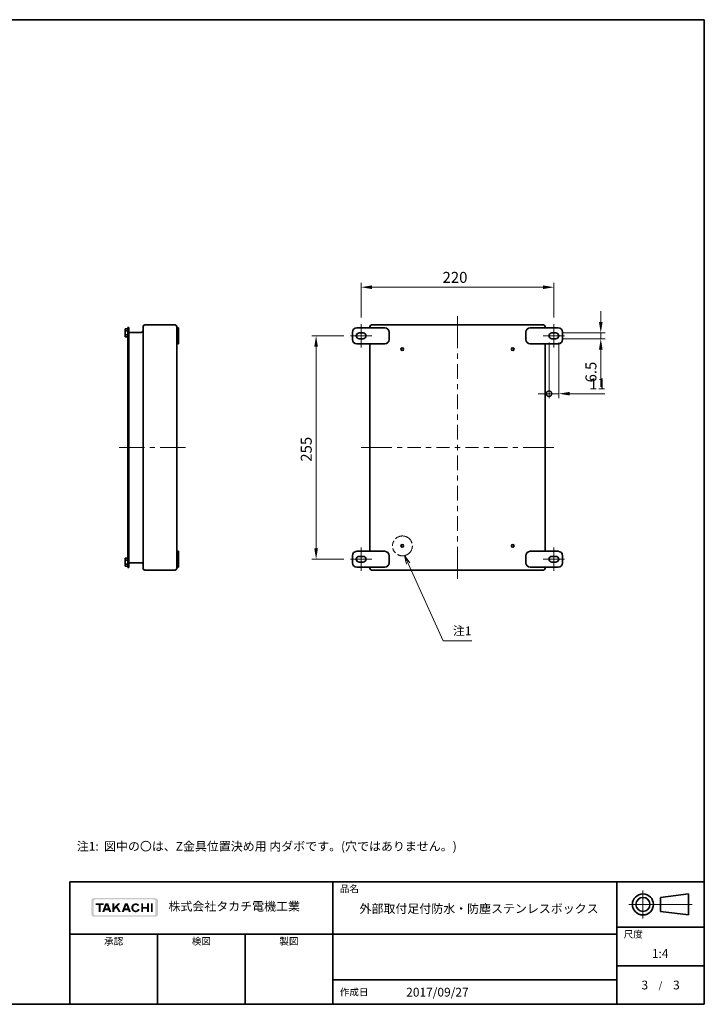
# Model space of a CAD drawing. Units: millimetres. Extents: x 72 to 5256, y 40 to 1445.
# Drawn here: x 4474 to 5256, y 40 to 1164 of the extents above; entities that cross this region are included whole.
import ezdxf
from ezdxf.enums import TextEntityAlignment as Align

# ---------------------------------------------------------------- set-up
doc = ezdxf.new("R2010")
doc.units = ezdxf.units.MM
doc.header["$LTSCALE"] = 5
doc.linetypes.add('CHAIN', pattern=[0.35429999999999995, 0.2362, -0.0295, 0.0591, -0.0295])
doc.linetypes.add('DOUBLE_DASH_CHAIN', pattern=[1.2403, 0.6614, -0.0827, 0.1654, -0.0827, 0.1654, -0.0827])
doc.layers.get('Defpoints').update_dxf_attribs({"lineweight": 25})
for name, color, linetype, lineweight in [('Border (ISO)', 7, 'Continuous', 35), ('Centerline (ISO)', 131, 'Continuous', 18), ('Dimension (ISO)', 7, 'Continuous', 18), ('Dimension (ISO) @ 1', 7, 'Continuous', 18), ('Hatch (ISO)', 1, 'Continuous', 18), ('Sketch Geometry (ISO)', 7, 'Continuous', 18), ('Symbol (ISO)', 7, 'Continuous', 18), ('Title (ISO)', 7, 'Continuous', 35), ('Visible (ISO)', 7, 'Continuous', 35)]:
    doc.layers.add(name, color=color, linetype=linetype, lineweight=lineweight)
doc.styles.add('Note Text (TK)', font='txt')
doc.dimstyles.new('Default - Method 1b (TK)', dxfattribs={"dimscale": 5, "dimtxt": 2.5, "dimasz": 2.5, "dimexe": 1, "dimexo": 1.499999999999999, "dimgap": 1, "dimtad": 1, "dimtoh": 1, "dimrnd": 1e-08, "dimdsep": 46, "dimtxsty": 'Note Text (TK)', "dimcen": 0.09, "dimdle": 5, "dimclrd": 100, "dimclre": 100, "dimclrt": 7, "dimadec": 1, "dimazin": 1, "dimtfac": 1, "dimtmove": 0, "dimatfit": 3, "dimfxl": 1, "dimtolj": 1, "dimlwd": -1, "dimlwe": -1, "dimarcsym": 0})

# ---------------------------------------------------------------- blocks, each defined once
blk = doc.blocks.new('図面枠 tk図枠')
at = {"layer": 'Border (ISO)'}
for p, q in [((14.49999999999999, 289), (405.4999999999999, 289)), ((405.4999999999999, 289), (405.4999999999999, 8.000000000000007)), ((14.50000000000001, 8.000000000000007), (405.4999999999999, 8.000000000000007))]:
    blk.add_line(p, q, dxfattribs=at)
blk = doc.blocks.new('表題欄 tk表題欄')
at = {"layer": 'Hatch (ISO)'}
h = blk.add_hatch(color=256, dxfattribs=at)
edge = h.paths.add_edge_path(flags=0)
edge.add_arc((98.49187810533729, 235.659481084801), 0.5958259999999996, 269.9999999999915, 360)
edge.add_line((99.08770410533732, 235.659481084801), (99.08770410533728, 239.0711970848007))
edge.add_arc((98.49187810533729, 239.0711970848009), 0.5958259999999996, 0, 90.00000000000855)
edge.add_line((98.4918781053372, 239.6670230848009), (82.05361010533736, 239.6670230848008))
edge.add_arc((82.05361010533733, 239.0711970848008), 0.5958259999999996, 89.9999999999983, 180)
edge.add_line((81.45778410533734, 239.0711970848008), (81.45778410533713, 235.6594810848011))
edge.add_arc((82.05361010533711, 235.6594810848007), 0.5958259999999996, 180, 270.0000000000222)
edge.add_line((82.05361010533736, 235.0636550848007), (98.4918781053372, 235.0636550848009))
edge = h.paths.add_edge_path()
edge.add_line((80.75585210533734, 239.3160570848008), (80.75585210533734, 235.414621084801))
edge.add_arc((81.45778410533724, 235.4146210848009), 0.7019319999998935, 180, 270.0000000000072)
edge.add_line((81.45778410533734, 234.7126890848011), (99.08770410533731, 234.7126890848011))
edge.add_arc((99.08770410533731, 235.4146210848009), 0.7019319999998921, 270, 360)
edge.add_line((99.78963610533718, 235.414621084801), (99.78963610533728, 239.3160570848009))
edge.add_arc((99.0877041053374, 239.316057084801), 0.7019319999998921, 0, 90.00000000001015)
edge.add_line((99.08770410533727, 240.0179890848008), (81.45778410533734, 240.0179890848008))
edge.add_arc((81.45778410533734, 239.3160570848008), 0.7019319999999984, 90.00000000000146, 180)
for points in [[(81.98831410533735, 238.5080190848011), (81.98831410533735, 238.018299084801), (82.83716210533731, 238.018299084801), (82.83716210533731, 236.018609084801), (83.42482610533735, 236.018609084801), (83.42482610533735, 238.018299084801), (84.27367410533734, 238.018299084801), (84.27367410533734, 238.5080190848011)], [(88.60057971385685, 236.018609084801), (87.85996861799809, 237.2522855485187), (87.33442410533738, 236.6850786020424), (87.33442410533738, 236.018609084801), (86.81205610533735, 236.018609084801), (86.81205610533735, 238.5080190848011), (87.33442410533738, 238.5080190848011), (87.33442410533738, 237.4598137166482), (88.30563678669888, 238.5080190848011), (89.02346612707649, 238.5080190848011), (88.2357554429587, 237.6578627972141), (89.2198461053373, 236.018609084801)], [(95.00793061474837, 238.5080190848011), (95.00793061474837, 236.018609084801), (95.52621761474842, 236.018609084801), (95.52621761474842, 237.018454084801), (96.6852216147484, 237.018454084801), (96.6852216147484, 236.018609084801), (97.20350861474839, 236.018609084801), (97.20350861474839, 238.5080190848011), (96.6852216147484, 238.5080190848011), (96.6852216147484, 237.5081740848009), (95.52621761474842, 237.5081740848009), (95.52621761474842, 238.5080190848011)], [(97.75852461474844, 238.5080190848011), (97.75852461474844, 236.018609084801), (98.2808926147485, 236.018609084801), (98.2808926147485, 238.5080190848011)]]:
    blk.add_hatch(color=256, dxfattribs=at).paths.add_polyline_path(points)
h = blk.add_hatch(color=256, dxfattribs=at)
h.paths.add_polyline_path([(85.50670817746851, 237.071507084801), (84.86892803320622, 237.071507084801), (85.18781810533736, 237.9399130848009)], flags=0)
h.paths.add_polyline_path([(85.69553136435374, 236.557301084801), (84.68010484632094, 236.557301084801), (84.48229007910783, 236.018609084801), (83.86557410533733, 236.018609084801), (84.77971810533734, 238.5080190848011), (85.5959181053373, 238.5080190848011), (86.51006210533728, 236.018609084801), (85.8933461315668, 236.018609084801)])
h = blk.add_hatch(color=256, dxfattribs=at)
h.paths.add_polyline_path([(90.44357403320625, 237.071507084801), (91.08135417746848, 237.071507084801), (90.76246410533739, 237.9399130848009)], flags=0)
h.paths.add_polyline_path([(90.05693607910783, 236.018609084801), (90.25475084632097, 236.557301084801), (91.27017736435366, 236.557301084801), (91.46799213156682, 236.018609084801), (92.08470810533723, 236.018609084801), (91.17056410533733, 238.5080190848011), (90.35436410533732, 238.5080190848011), (89.44022010533736, 236.018609084801)])
h = blk.add_hatch(color=256, dxfattribs=at)
edge = h.paths.add_edge_path()
edge.add_arc((93.43960010533709, 237.2633140848011), 1.273272000000011, 38.55054079078439, 336.5820184016556)
edge.add_line((94.60799261474826, 236.7572700848011), (94.08905664575232, 236.9820271175443))
edge.add_ellipse((93.43960010533733, 237.2633140848011), major_axis=(0, -0.7998759999999119), ratio=0.8673469387756529, start_angle=128.5505407907963, end_angle=426.582018401653, ccw=False)
edge.add_line((94.01031636278756, 237.7181048319737), (94.43537358897211, 238.0568232248073))
at = {"layer": 'Title (ISO)'}
for p, q in [((74.6650848667923, 244.7154522744663), (255.6650848667923, 244.7154522744663)), ((74.6650848667923, 209.7154522744663), (74.6650848667923, 244.7154522744663)), ((149.6650848667923, 244.7154522744663), (149.6650848667923, 209.7154522744663)), ((230.6650848667923, 244.7154522744663), (230.6650848667923, 209.7154522744663)), ((255.6650848667923, 244.7154522744663), (255.6650848667923, 209.7154522744663)), ((243.1650848667923, 240.2154522744663), (251.1650848667923, 241.2154522744664)), ((243.1650848667923, 240.2154522744663), (243.1650848667923, 236.2154522744663)), ((251.1650848667923, 235.2154522744664), (251.1650848667923, 241.2154522744664)), ((243.1650848667923, 236.2154522744663), (251.1650848667923, 235.2154522744664)), ((230.6650848667923, 231.7154522744663), (255.6650848667923, 231.7154522744663)), ((74.6650848667923, 229.7154522744663), (230.6650848667923, 229.7154522744663)), ((99.66508486679231, 229.7154522744663), (99.66508486679231, 209.7154522744663)), ((124.6650848667923, 229.7154522744663), (124.6650848667923, 209.7154522744663)), ((230.6650848667923, 220.7154522744663), (255.6650848667923, 220.7154522744663)), ((149.6650848667923, 216.7154522744663), (230.6650848667923, 216.7154522744663)), ((255.6650848667923, 209.7154522744663), (74.66508486679228, 209.7154522744663))]:
    blk.add_line(p, q, dxfattribs=at)
at = {"layer": 'Title (ISO)', "color": 4, "linetype": 'CHAIN', "lineweight": 18, "ltscale": 8.889559745788574}
blk.add_line((238.1650848667923, 242.2154522744663), (238.1650848667923, 234.2154522744663), dxfattribs=at)
at = {"layer": 'Title (ISO)', "color": 4, "linetype": 'CHAIN', "lineweight": 18, "ltscale": 20.00163269042969}
blk.add_line((252.1650848667923, 238.2154522744663), (234.1650848667923, 238.2154522744664), dxfattribs=at)
at = {"layer": 'Title (ISO)'}
for radius in [3, 2]:
    blk.add_circle((238.1650848667923, 238.2154522744663), radius, dxfattribs=at)
at = {"layer": 'Title (ISO)', "color": 1, "char_height": 2.000000029802322, "line_spacing_factor": 1.5, "style": 'Note Text (TK)'}
for s, insert, width, attachment_point in [('\\fＭＳ Ｐゴシック|b0|i0;品名', (151.6650848667923, 242.7154522744663), 5.988304018974304, 4), ('\\fＭＳ Ｐゴシック|b0|i0;尺度', (232.6650848667923, 229.7154522744663), 5.988304018974304, 4), ('\\fＭＳ Ｐゴシック|b0|i0;承認', (87.16508486679228, 227.7154522744663), 5.988304018974304, 5), ('\\fＭＳ Ｐゴシック|b0|i0;検図', (112.1650848667923, 227.7154522744663), 5.988304018974304, 5), ('\\fＭＳ Ｐゴシック|b0|i0;製図', (137.1650848667923, 227.7154522744663), 5.988304018974304, 5), ('\\fＭＳ Ｐゴシック|b0|i0;作成日', (151.6650848667923, 213.2154522744662), 8.982455730438232, 4)]:
    blk.add_mtext(s, dxfattribs=dict(at, insert=insert, width=width, attachment_point=attachment_point))
at = {"layer": 'Title (ISO)', "color": 7, "line_spacing_factor": 1.5, "style": 'Note Text (TK)'}
for s, insert, char_height, attachment_point in [('株式会社タカチ電機工業', (102.7896361053372, 237.3602095573245), 2.5, 4), ('\\fＭＳ Ｐゴシック|b0|i0;/', (243.1650848667923, 215.2154522744663), 2.000000029802322, 5)]:
    blk.add_mtext(s, dxfattribs=dict(at, insert=insert, char_height=char_height, attachment_point=attachment_point))
at = {"layer": 'Title (ISO)', "color": 7, "style": 'Note Text (TK)'}
for tag, p in [('<品名>_001', (157.2957666794708, 235.7665885978864)), ('<尺度>_001', (240.7787211622728, 222.9654522744663)), ('<ページ_No.>_001', (238.0542893895988, 213.9654522744663)), ('<総ページ数>_001', (246.7559939306084, 213.9654522744663)), ('作成日_001', (170.6167891419516, 211.9228386002147))]:
    blk.add_attdef(tag, p, '', height=2.5, dxfattribs=at)
blk.add_attdef('<承認>', text='', height=2.5, dxfattribs=at).set_placement((87.16508486679228, 217.7154522744662), align=Align.MIDDLE_CENTER)
blk = doc.blocks.new('*D102')
at = {"layer": 'Defpoints', "color": 0}
for p in [(5083.843342318371, 858.592320432047), (4863.843342318373, 816.354585921592), (5083.843342318371, 816.354585921592)]:
    blk.add_point(p, dxfattribs=at)
at = {"layer": 'Dimension (ISO)', "color": 100}
for p, q in [((4863.843342318373, 823.8545859215919), (4863.843342318373, 863.5923204320471)), ((4876.343342318373, 858.592320432047), (5071.343342318371, 858.592320432047)), ((5083.843342318371, 823.8545859215919), (5083.843342318371, 863.5923204320471))]:
    blk.add_line(p, q, dxfattribs=at)
for points in [[(4876.343342318373, 860.6756537653804), (4876.343342318373, 856.5089870987136), (4863.843342318373, 858.592320432047)], [(5071.343342318371, 860.6756537653804), (5071.343342318371, 856.5089870987136), (5083.843342318371, 858.592320432047)]]:
    blk.add_solid(points, dxfattribs=at)
at = {"layer": 'Dimension (ISO)', "color": 7, "insert": (4956.789699639131, 869.8423204320471), "char_height": 12.5, "attachment_point": 4, "style": 'Note Text (TK)'}
blk.add_mtext('\\A1;220', dxfattribs=at)
blk = doc.blocks.new('*D101')
at = {"layer": 'Defpoints', "color": 0}
for p in [(4851.593342318373, 803.104585921592), (4812.487984384561, 548.104585921592), (4851.593342318373, 548.104585921592)]:
    blk.add_point(p, dxfattribs=at)
at = {"layer": 'Dimension (ISO)', "color": 100}
for p, q in [((4844.093342318373, 803.104585921592), (4807.487984384561, 803.104585921592)), ((4812.487984384561, 790.604585921592), (4812.487984384561, 560.604585921592)), ((4844.093342318373, 548.104585921592), (4807.487984384561, 548.104585921592))]:
    blk.add_line(p, q, dxfattribs=at)
for points in [[(4810.404651051229, 790.604585921592), (4814.571317717894, 790.604585921592), (4812.487984384561, 803.104585921592)], [(4810.404651051229, 560.604585921592), (4814.571317717894, 560.604585921592), (4812.487984384561, 548.104585921592)]]:
    blk.add_solid(points, dxfattribs=at)
at = {"layer": 'Dimension (ISO)', "color": 7, "insert": (4801.237984384561, 659.4059589737078), "char_height": 12.5, "attachment_point": 4, "rotation": 90, "style": 'Note Text (TK)'}
blk.add_mtext('\\A1;255', dxfattribs=at)
blk = doc.blocks.new('*D100')
at = {"layer": 'Defpoints', "color": 0}
for p in [(5086.093342318371, 806.354585921592), (5086.093342318371, 799.854585921592), (5137.370081428894, 799.854585921592)]:
    blk.add_point(p, dxfattribs=at)
at = {"layer": 'Dimension (ISO)', "color": 100}
for p, q in [((5137.370081428894, 818.854585921592), (5137.370081428894, 831.354585921592)), ((5093.593342318371, 806.354585921592), (5142.370081428894, 806.354585921592)), ((5093.593342318371, 799.854585921592), (5142.370081428894, 799.854585921592)), ((5137.370081428894, 806.354585921592), (5137.370081428894, 799.854585921592)), ((5137.370081428894, 787.354585921592), (5137.370081428894, 744.8971995579551))]:
    blk.add_line(p, q, dxfattribs=at)
for points in [[(5135.286748095561, 818.854585921592), (5139.453414762227, 818.854585921592), (5137.370081428894, 806.354585921592)], [(5135.286748095561, 787.354585921592), (5139.453414762227, 787.354585921592), (5137.370081428894, 799.854585921592)]]:
    blk.add_solid(points, dxfattribs=at)
at = {"layer": 'Dimension (ISO)', "color": 7, "insert": (5126.120081428894, 749.897199557956), "char_height": 12.5, "attachment_point": 4, "rotation": 90, "style": 'Note Text (TK)'}
blk.add_mtext('\\A1;6.5', dxfattribs=at)
blk = doc.blocks.new('_DotSmall')
at = {"color": 0, "linetype": 'ByBlock', "const_width": 0.5}
blk.add_lwpolyline([(-0.0625, 0, 1), (0.0625, 0, 1)], format="xyb", close=True, dxfattribs=at)
blk = doc.blocks.new('*D99')
at = {"layer": 'Defpoints', "color": 0}
for p in [(5078.343342318372, 803.104585921592), (5089.343342318371, 803.104585921592), (5089.343342318371, 737.0513104016172)]:
    blk.add_point(p, dxfattribs=at)
at = {"layer": 'Dimension (ISO)', "color": 100}
for p, q in [((5078.343342318372, 795.604585921592), (5078.343342318372, 732.0513104016172)), ((5089.343342318371, 795.604585921592), (5089.343342318371, 732.0513104016172)), ((5078.343342318372, 737.0513104016172), (5065.843342318371, 737.0513104016172)), ((5078.343342318372, 737.0513104016172), (5089.343342318371, 737.0513104016172)), ((5101.843342318371, 737.0513104016172), (5141.972518538916, 737.0513104016172))]:
    blk.add_line(p, q, dxfattribs=at)
blk.add_solid([(5101.843342318371, 739.1346437349506), (5101.843342318371, 734.9679770682837), (5089.343342318371, 737.0513104016172)], dxfattribs=at)
at = {"layer": 'Dimension (ISO)', "color": 100, "xscale": 12.5, "yscale": 12.5, "zscale": 12.5}
blk.add_blockref('_DotSmall', (5078.343342318372, 737.0513104016172), dxfattribs=at)
at = {"layer": 'Dimension (ISO)', "color": 7, "insert": (5124.117404902552, 748.3013104016172), "char_height": 12.5, "attachment_point": 4, "style": 'Note Text (TK)'}
blk.add_mtext('\\A1;11', dxfattribs=at)
blk = doc.blocks.new('引出線注記2')
at = {"layer": 'Symbol (ISO)', "color": 100}
for p, q in [((321.0277643007054, 133.7833638173719), (319.9928125614904, 136.0590779684673)), ((321.4829071309245, 133.9903541652149), (319.9928125614904, 136.0590779684673)), ((319.9928125614904, 136.0590779684673), (320.5726214704864, 133.5763734695289)), ((321.0277643007054, 133.7833638173719), (331.0383313345357, 111.771526746926)), ((331.0383313345357, 111.771526746926), (333.5383313345356, 111.771526746926)), ((333.5383313345356, 111.771526746926), (339.1523664640828, 111.771526746926))]:
    blk.add_line(p, q, dxfattribs=at)
at = {"layer": 'Symbol (ISO)', "color": 7, "insert": (333.7623319079771, 112.5562489670786), "char_height": 2.5, "attachment_point": 7, "style": 'Note Text (TK)'}
blk.add_mtext('注1', dxfattribs=at)

msp = doc.modelspace()

# ---------------------------------------------------------------- linework, layer by layer
at = {"layer": 'Centerline (ISO)'}
for p, q in [((4973.84334231837, 815.604585921592), (4973.84334231837, 825.604585921592)), ((4863.843342318373, 806.354585921592), (4863.843342318373, 816.354585921592)), ((4973.84334231837, 815.604585921592), (4973.84334231837, 805.604585921592)), ((5083.843342318371, 806.354585921592), (5083.843342318371, 816.354585921592)), ((4863.843342318373, 799.854585921592), (4863.843342318373, 789.854585921592)), ((5083.843342318371, 799.854585921592), (5083.843342318371, 789.854585921592)), ((4597.673550675455, 675.604585921592), (4587.673550675456, 675.604585921592)), ((4597.673550675455, 675.604585921592), (4607.673550675456, 675.604585921592)), ((4653.473550675456, 675.604585921592), (4643.473550675456, 675.604585921592)), ((4653.473550675456, 675.604585921592), (4663.473550675456, 675.604585921592)), ((4873.84334231837, 675.604585921592), (4863.84334231837, 675.604585921592)), ((4873.84334231837, 675.604585921592), (4883.843342318369, 675.604585921592)), ((5073.84334231837, 675.604585921592), (5063.84334231837, 675.604585921592)), ((5073.84334231837, 675.604585921592), (5083.843342318369, 675.604585921592)), ((4863.843342318373, 551.354585921592), (4863.843342318373, 561.354585921592)), ((5083.843342318371, 551.354585921592), (5083.843342318371, 561.354585921592)), ((4863.843342318373, 544.854585921592), (4863.843342318373, 534.854585921592)), ((4973.84334231837, 535.604585921592), (4973.84334231837, 545.604585921592)), ((5083.843342318371, 544.854585921592), (5083.843342318371, 534.854585921592)), ((4973.84334231837, 535.604585921592), (4973.84334231837, 525.604585921592))]:
    msp.add_line(p, q, dxfattribs=at)
at = {"layer": 'Centerline (ISO)', "linetype": 'Continuous'}
for p, q in [((4851.593342318373, 803.104585921592), (4861.593342318373, 803.104585921592)), ((4861.593342318373, 803.104585921592), (4866.093342318373, 803.104585921592)), ((4863.843342318373, 806.354585921592), (4863.843342318373, 799.854585921592)), ((4866.093342318373, 803.104585921592), (4876.093342318373, 803.104585921592)), ((4973.84334231837, 805.604585921592), (4973.84334231837, 788.854585921592)), ((5071.593342318371, 803.104585921592), (5081.593342318371, 803.104585921592)), ((5081.593342318371, 803.104585921592), (5086.093342318371, 803.104585921592)), ((5083.843342318371, 806.354585921592), (5083.843342318371, 799.854585921592)), ((5086.093342318371, 803.104585921592), (5096.093342318372, 803.104585921592)), ((4973.84334231837, 782.854585921592), (4973.84334231837, 776.8545859215922)), ((4973.84334231837, 770.8545859215923), (4973.84334231837, 754.1045859215922)), ((4973.84334231837, 748.1045859215923), (4973.84334231837, 742.1045859215923)), ((4973.84334231837, 736.1045859215924), (4973.84334231837, 719.3545859215925)), ((4973.84334231837, 713.3545859215924), (4973.84334231837, 707.3545859215925)), ((4973.84334231837, 701.3545859215926), (4973.84334231837, 684.6045859215926)), ((4607.673550675456, 675.604585921592), (4616.573550675457, 675.604585921592)), ((4622.573550675455, 675.604585921592), (4628.573550675455, 675.604585921592)), ((4634.573550675455, 675.604585921592), (4643.873550675457, 675.604585921592)), ((4883.843342318369, 675.604585921592), (4898.84334231837, 675.604585921592)), ((4904.843342318369, 675.604585921592), (4910.843342318369, 675.604585921592)), ((4916.84334231837, 675.604585921592), (4931.843342318369, 675.604585921592)), ((4937.84334231837, 675.604585921592), (4943.84334231837, 675.604585921592)), ((4949.84334231837, 675.604585921592), (4964.84334231837, 675.604585921592)), ((4970.84334231837, 675.604585921592), (4976.843342318369, 675.604585921592)), ((4973.84334231837, 678.6045859215927), (4973.84334231837, 672.6045859215927)), ((4982.84334231837, 675.604585921592), (4997.843342318369, 675.604585921592)), ((5003.843342318369, 675.604585921592), (5009.843342318369, 675.604585921592)), ((5015.843342318369, 675.604585921592), (5030.843342318369, 675.604585921592)), ((5036.843342318369, 675.604585921592), (5042.843342318369, 675.604585921592)), ((5048.843342318368, 675.604585921592), (5063.84334231837, 675.604585921592)), ((4973.84334231837, 666.6045859215928), (4973.84334231837, 649.8545859215928)), ((4973.84334231837, 643.8545859215928), (4973.84334231837, 637.8545859215928)), ((4973.84334231837, 631.8545859215928), (4973.84334231837, 615.1045859215928)), ((4973.84334231837, 609.1045859215928), (4973.84334231837, 603.1045859215928)), ((4973.84334231837, 597.1045859215927), (4973.84334231837, 580.3545859215928)), ((4973.84334231837, 574.3545859215928), (4973.84334231837, 568.3545859215927)), ((4973.84334231837, 562.3545859215927), (4973.84334231837, 545.604585921592)), ((4863.843342318373, 551.354585921592), (4863.843342318373, 544.854585921592)), ((5083.843342318371, 551.354585921592), (5083.843342318371, 544.854585921592)), ((4851.593342318373, 548.104585921592), (4861.593342318373, 548.104585921592)), ((4861.593342318373, 548.104585921592), (4866.093342318373, 548.104585921592)), ((4866.093342318373, 548.104585921592), (4876.093342318373, 548.104585921592)), ((5071.593342318371, 548.104585921592), (5081.593342318371, 548.104585921592)), ((5081.593342318371, 548.104585921592), (5086.093342318371, 548.104585921592)), ((5086.093342318371, 548.104585921592), (5096.093342318372, 548.104585921592))]:
    msp.add_line(p, q, dxfattribs=at)
at = {"layer": 'Sketch Geometry (ISO)', "color": 4, "linetype": 'DOUBLE_DASH_CHAIN', "ltscale": 7.178296089172363}
msp.add_circle((4911.011864748102, 563.3022676886026), 11.33595819260629, dxfattribs=at)
at = {"layer": 'Visible (ISO)'}
for p, q in [((4597.673550675454, 811.2233880751089), (4594.673550675454, 811.2233880751089)), ((4594.673550675454, 808.9139869983505), (4594.673550675454, 811.2233880751089)), ((4597.673550675455, 806.6045859215918), (4597.673550675454, 812.604585921592)), ((4598.873550675453, 812.604585921592), (4597.673550675454, 812.604585921592)), ((4598.873550675453, 812.604585921592), (4598.873550675455, 806.6045859215918)), ((4614.973550675456, 813.604585921592), (4614.973550675456, 537.604585921592)), ((4651.473550675456, 815.604585921592), (4616.973550675456, 815.604585921592)), ((4653.473550675456, 812.1045859215922), (4653.473550675456, 813.604585921592)), ((4655.473550675462, 812.1045859215922), (4653.473550675461, 812.1045859215922)), ((4653.473550675461, 812.1045859215922), (4653.473550675462, 807.10458592159)), ((4655.473550675462, 812.1045859215922), (4655.473550675462, 807.10458592159)), ((4858.843342318371, 812.1045859215922), (4890.843342318373, 812.104585921593)), ((4873.84334231837, 813.604585921592), (4873.84334231837, 812.1045859215925)), ((5071.84334231837, 815.604585921592), (4875.843342318369, 815.604585921592)), ((5056.843342318373, 812.104585921592), (5088.84334231837, 812.1045859215922)), ((5073.84334231837, 812.104585921592), (5073.84334231837, 813.604585921592)), ((4597.673550675454, 808.9139869983505), (4594.673550675454, 808.9139869983505)), ((4594.673550675454, 804.2951848448334), (4594.673550675454, 808.9139869983505)), ((4597.673550675454, 804.2951848448334), (4594.673550675454, 804.2951848448334)), ((4594.673550675454, 801.985783768075), (4594.673550675454, 804.2951848448334)), ((4597.673550675454, 801.985783768075), (4594.673550675454, 801.985783768075)), ((4597.673550675455, 544.604585921592), (4597.673550675455, 806.604585921592)), ((4612.973550675451, 807.054585921592), (4598.873550675451, 807.054585921592)), ((4598.873550675455, 806.604585921592), (4598.873550675455, 544.604585921592)), ((4653.473550675462, 799.1045859215895), (4653.473550675462, 807.10458592159)), ((4653.473550675462, 799.1045859215895), (4653.473550675461, 794.1045859215918)), ((4655.473550675462, 799.1045859215895), (4655.473550675462, 807.10458592159)), ((4655.473550675462, 799.1045859215895), (4655.473550675462, 794.1045859215918)), ((4853.843342318373, 799.1045859215895), (4853.84334231837, 807.10458592159)), ((4861.593342318373, 806.354585921592), (4866.093342318373, 806.354585921592)), ((4866.093342318373, 799.854585921592), (4861.593342318373, 799.854585921592)), ((4895.843342318372, 807.104585921593), (4895.843342318372, 799.104585921592)), ((5051.843342318372, 799.1045859215911), (5051.843342318372, 807.1045859215919)), ((5081.593342318371, 806.354585921592), (5086.093342318371, 806.354585921592)), ((5086.093342318371, 799.854585921592), (5081.593342318371, 799.854585921592)), ((5093.843342318371, 807.1045859215945), (5093.843342318375, 799.104585921594)), ((4653.473550675456, 557.1045859215923), (4653.473550675456, 794.1045859215918)), ((4655.473550675462, 794.1045859215918), (4653.473550675461, 794.1045859215918)), ((4890.843342318373, 794.104585921592), (4858.843342318374, 794.1045859215916)), ((4873.84334231837, 794.1045859215918), (4873.84334231837, 557.1045859215926)), ((5088.843342318374, 794.1045859215918), (5056.843342318373, 794.1045859215911)), ((5073.84334231837, 557.104585921592), (5073.84334231837, 794.1045859215916)), ((4655.473550675462, 557.1045859215923), (4653.473550675461, 557.1045859215923)), ((4653.473550675461, 557.1045859215923), (4653.473550675462, 552.10458592159)), ((4653.473550675462, 544.1045859215895), (4653.473550675462, 552.10458592159)), ((4655.473550675462, 557.1045859215923), (4655.473550675462, 552.10458592159)), ((4655.473550675462, 544.1045859215895), (4655.473550675462, 552.10458592159)), ((4853.843342318373, 544.1045859215895), (4853.84334231837, 552.10458592159)), ((4858.843342318371, 557.1045859215923), (4890.843342318373, 557.104585921593)), ((4861.593342318373, 551.354585921592), (4866.093342318373, 551.354585921592)), ((4895.843342318372, 552.104585921593), (4895.843342318372, 544.104585921592)), ((5051.843342318372, 544.104585921591), (5051.843342318372, 552.104585921592)), ((5056.843342318373, 557.104585921592), (5088.84334231837, 557.1045859215923)), ((5081.593342318371, 551.3545859215919), (5086.093342318371, 551.3545859215919)), ((5093.843342318371, 552.1045859215945), (5093.843342318375, 544.104585921594)), ((4597.673550675454, 549.223388075109), (4594.673550675454, 549.223388075109)), ((4594.673550675454, 546.9139869983505), (4594.673550675454, 549.223388075109)), ((4597.673550675454, 546.9139869983505), (4594.673550675454, 546.9139869983505)), ((4594.673550675454, 542.2951848448336), (4594.673550675454, 546.9139869983505)), ((4597.673550675454, 542.2951848448336), (4594.673550675454, 542.2951848448336)), ((4594.673550675454, 539.985783768075), (4594.673550675454, 542.2951848448336)), ((4597.673550675454, 539.985783768075), (4594.673550675454, 539.985783768075)), ((4597.673550675454, 538.604585921592), (4597.673550675455, 544.604585921592)), ((4598.873550675455, 544.604585921592), (4598.873550675453, 538.604585921592)), ((4612.973550675451, 544.154585921592), (4598.873550675451, 544.154585921592)), ((4653.473550675462, 544.1045859215895), (4653.473550675461, 539.1045859215918)), ((4655.473550675462, 544.1045859215895), (4655.473550675462, 539.1045859215918)), ((4866.093342318373, 544.854585921592), (4861.593342318373, 544.854585921592)), ((5086.093342318371, 544.854585921592), (5081.593342318371, 544.854585921592)), ((4597.673550675454, 538.604585921592), (4598.873550675453, 538.604585921592)), ((4616.973550675456, 535.604585921592), (4651.473550675456, 535.604585921592)), ((4653.473550675456, 537.604585921592), (4653.473550675456, 539.1045859215918)), ((4655.473550675462, 539.1045859215918), (4653.473550675461, 539.1045859215918)), ((4890.843342318373, 539.104585921592), (4858.843342318374, 539.1045859215918)), ((4873.84334231837, 539.1045859215919), (4873.84334231837, 537.604585921592)), ((4875.843342318369, 535.604585921592), (5071.84334231837, 535.604585921592)), ((5088.843342318374, 539.1045859215917), (5056.843342318373, 539.1045859215911)), ((5073.84334231837, 537.604585921592), (5073.84334231837, 539.1045859215914))]:
    msp.add_line(p, q, dxfattribs=at)
for centre in [(4910.84334231837, 787.904585921592), (5036.843342318371, 787.904585921592), (4910.84334231837, 563.3045859215919), (5036.843342318371, 563.3045859215919)]:
    msp.add_circle(centre, 1.5, dxfattribs=at)
for centre, radius, start, end in [((4616.973550675456, 813.604585921592), 1.999999999999992, 90, 180), ((4651.473550675456, 813.604585921592), 1.999999999999989, 0, 90), ((4858.843342318371, 807.1045859215923), 5.000000000000009, 90, 180), ((4875.843342318369, 813.604585921592), 1.999999999999992, 90, 180), ((4890.843342318373, 807.104585921593), 5.000000000000014, 0, 90), ((5056.843342318373, 807.1045859215919), 5.000000000000008, 90, 180), ((5071.84334231837, 813.604585921592), 1.999999999999992, 0, 90), ((5088.84334231837, 807.1045859215923), 5.00000000000001, 0, 90), ((4612.973550675451, 809.054585921592), 2, 269.9999999999739, 0), ((4858.843342318374, 799.1045859215918), 5.000000000000018, 180, 270), ((4861.593342318373, 803.104585921592), 3.250000000000009, 90, 270), ((4866.093342318373, 803.104585921592), 3.25000000000001, 270, 90), ((4890.843342318373, 799.104585921592), 5.000000000000016, 270, 0), ((5056.843342318373, 799.1045859215911), 5.000000000000007, 180, 270), ((5081.593342318371, 803.104585921592), 3.250000000000005, 90, 270), ((5086.093342318371, 803.104585921592), 3.250000000000004, 270, 90), ((5088.843342318374, 799.1045859215918), 5.000000000000001, 270, 0), ((4858.843342318371, 552.1045859215923), 4.999999999999999, 90, 180), ((4861.593342318373, 548.104585921592), 3.250000000000002, 90, 270), ((4866.093342318373, 548.104585921592), 3.250000000000002, 270, 90), ((4890.843342318373, 552.104585921593), 5.000000000000003, 0, 90), ((5056.843342318373, 552.104585921592), 5.000000000000014, 90, 180), ((5081.593342318371, 548.104585921592), 3.250000000000008, 90, 270), ((5086.093342318371, 548.104585921592), 3.250000000000008, 270, 90), ((5088.84334231837, 552.1045859215923), 5.000000000000016, 0, 90), ((4612.973550675451, 542.1545859215919), 2, 0, 90.00000000002605), ((4858.843342318374, 544.1045859215917), 5.000000000000007, 180, 270), ((4890.843342318373, 544.104585921592), 5.000000000000005, 270, 0), ((5056.843342318373, 544.1045859215911), 5.000000000000012, 180, 270), ((5088.843342318374, 544.1045859215916), 5.000000000000007, 270, 0), ((4616.973550675456, 537.604585921592), 1.999999999999997, 180, 270), ((4651.473550675456, 537.604585921592), 1.999999999999992, 270, 0), ((4875.843342318369, 537.604585921592), 1.999999999999992, 180, 270), ((5071.84334231837, 537.604585921592), 1.999999999999992, 270, 0)]:
    msp.add_arc(centre, radius, start, end, dxfattribs=at)

# ---------------------------------------------------------------- block references
at = {"xscale": 4, "yscale": 4, "zscale": 4}
msp.add_blockref('図面枠 tk図枠', (3633.500003145144, 8.000001014211989), dxfattribs=at)
ref = msp.add_blockref('表題欄 tk表題欄', (4232.839663677974, -798.861808083653), dxfattribs=dict(xscale=4, yscale=4, zscale=4))
ref.add_attrib('<品名>_001', '外部取付足付防水・防塵ステンレスボックス', (4862.022730395858, 144.2045463078926), dxfattribs={"layer": 'Title (ISO)', "color": 7, "height": 10, "style": 'Note Text (TK)'})
ref.add_attrib('<尺度>_001', '1:4', (5195.670457413741, 93.00000101421199), dxfattribs={"layer": 'Title (ISO)', "color": 7, "height": 10, "style": 'Note Text (TK)'})
ref.add_attrib('作成日_001', '2017/09/27', (4915.306820245781, 48.8295463172058), dxfattribs={"layer": 'Title (ISO)', "color": 7, "height": 10, "style": 'Note Text (TK)'})
ref.add_attrib('<ページ_No.>_001', '3', (5183.863639400408, 57.0000010142119), dxfattribs={"layer": 'Title (ISO)', "color": 7, "height": 10, "style": 'Note Text (TK)'})
ref.add_attrib('<総ページ数>_001', '3', (5219.863639400408, 57.0000010142119), dxfattribs={"layer": 'Title (ISO)', "color": 7, "height": 10, "style": 'Note Text (TK)'})
at = {"layer": 'Symbol (ISO)', "xscale": 4, "yscale": 4, "zscale": 4}
msp.add_blockref('引出線注記2', (3633.500003145144, 8.000001014211989), dxfattribs=at)

# ---------------------------------------------------------------- texts
at = {"layer": 'Symbol (ISO)', "color": 7, "insert": (4539.365074642392, 219.0854289868719), "char_height": 10, "width": 448.3041000366211, "attachment_point": 4, "line_spacing_factor": 1.5, "style": 'Note Text (TK)'}
msp.add_mtext('{注1:  図中の〇は、Z金具位置決め用 内ダボです。(穴ではありません。)}', dxfattribs=at)

# ---------------------------------------------------------------- dimensions: what is measured, and where the dimension line sits
at = {"layer": 'Dimension (ISO) @ 1', "color": 100}
for base, p1, p2, angle, override, picture, middle in [((5083.843342318371, 858.592320432047), (4863.843342318373, 816.354585921592), (5083.843342318371, 816.354585921592), 180, {"dimscale": 1, "dimtxt": 12.5, "dimasz": 12.5, "dimexe": 5, "dimexo": 7.499999999999999, "dimgap": 5, "dimtoh": 0, "dimdec": 2, "dimcen": 0.45, "dimtp": 0, "dimtm": 0, "dimtdec": 2, "dimtix": 0, "dimtofl": 0, "dimtmove": 0, "dimatfit": 1}, '*D102', (4969.644813275493, 858.592320432047)), ((5137.370081428894, 799.854585921592), (5086.093342318371, 806.354585921592), (5086.093342318371, 799.854585921592), 270, {"dimscale": 1, "dimtxt": 12.5, "dimasz": 12.5, "dimexe": 5, "dimexo": 7.499999999999999, "dimgap": 5, "dimtoh": 0, "dimdec": 2, "dimcen": 0.45, "dimtp": 0, "dimtm": 0, "dimtdec": 2, "dimtix": 0, "dimtofl": 1, "dimtmove": 0, "dimatfit": 1}, '*D100', (5137.370081428894, 759.8758927397741)), ((4812.487984384561, 548.104585921592), (4851.593342318373, 803.104585921592), (4851.593342318373, 548.104585921592), 90, {"dimscale": 1, "dimtxt": 12.5, "dimasz": 12.5, "dimexe": 5, "dimexo": 7.499999999999999, "dimgap": 5, "dimtoh": 0, "dimdec": 2, "dimcen": 0.45, "dimtp": 0, "dimtm": 0, "dimtdec": 2, "dimtix": 0, "dimtofl": 0, "dimtmove": 0, "dimatfit": 1}, '*D101', (4812.487984384561, 672.1190271555259)), ((5089.343342318371, 737.0513104016172), (5078.343342318372, 803.104585921592), (5089.343342318371, 803.104585921592), 180, {"dimscale": 1, "dimtxt": 12.5, "dimasz": 12.5, "dimexe": 5, "dimexo": 7.499999999999999, "dimgap": 5, "dimtoh": 0, "dimdec": 2, "dimblk1": 'DotSmall', "dimsah": 1, "dimcen": 0.45, "dimdle": 0, "dimtp": 0, "dimtm": 0, "dimtdec": 2, "dimtix": 0, "dimtofl": 1, "dimtmove": 0, "dimatfit": 1}, '*D99', (5130.544961720734, 737.0513104016172))]:
    dim = msp.add_linear_dim(base=base, p1=p1, p2=p2, angle=angle, dimstyle='Default - Method 1b (TK)', override=override, dxfattribs=at)
    dim.commit()
    dim.dimension.update_dxf_attribs({"geometry": picture, "text_midpoint": middle, "dimtype": 128})

doc.saveas('drawing.dxf')
